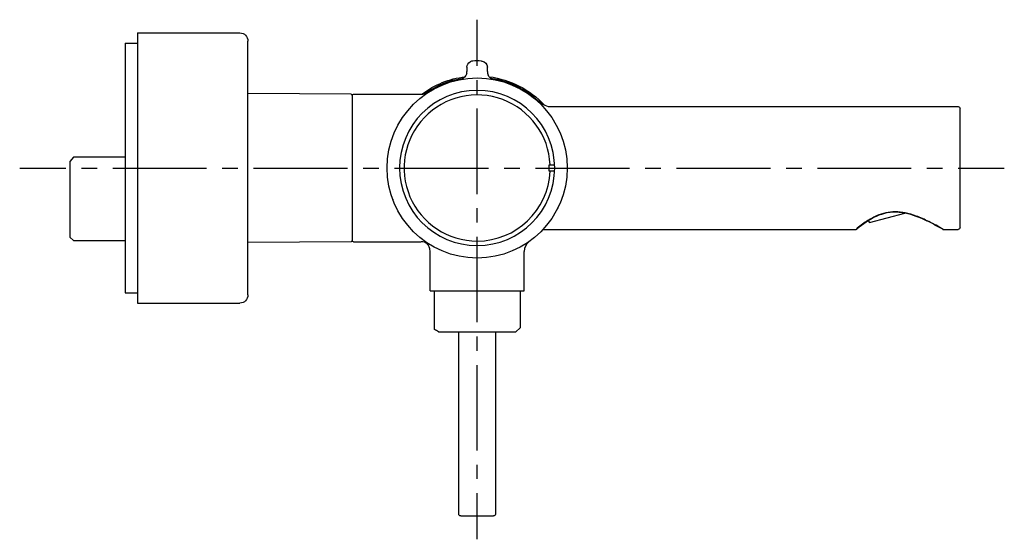
# Model space of a CAD drawing. Units: inches. Extents: x -16 to 225, y 84 to 211.
import ezdxf

# ---------------------------------------------------------------- set-up
doc = ezdxf.new("R2010")
doc.units = ezdxf.units.IN
doc.header["$MEASUREMENT"] = 0
for name, pattern in [('AI-Linetype-1', [7.651287, 3.825644, -3.825644]), ('AI-Linetype-2', [34.430964, 22.954033, -3.825644, 3.825644, -3.825644]), ('AI-Linetype-3', [6.96185, 3.480925, -3.480925]), ('AI-Linetype-4', [31.328477, 20.885703, -3.480925, 3.480925, -3.480925])]:
    doc.linetypes.add(name, pattern=pattern)

# ---------------------------------------------------------------- blocks, each defined once
blk = doc.blocks.new('block 2')
at = {"color": 250, "lineweight": 25}
blk.add_lwpolyline([(9.88, 144.02), (12.88, 144.02)], dxfattribs=at)
blk = doc.blocks.new('block 3')
at = {"color": 250, "lineweight": 25}
blk.add_lwpolyline([(9.88, 205.02), (12.88, 205.02)], dxfattribs=at)
blk = doc.blocks.new('block 4')
at = {"color": 250, "lineweight": 25}
blk.add_lwpolyline([(12.88, 207.52), (37.88, 207.52)], dxfattribs=at)
blk = doc.blocks.new('block 5')
at = {"color": 250, "lineweight": 25}
blk.add_open_spline([(37.88, 207.52), (39.07, 207.52), (39.78, 206.64), (39.88, 205.52)], degree=3, dxfattribs=at)
blk = doc.blocks.new('block 6')
at = {"color": 250, "lineweight": 25}
blk.add_open_spline([(39.88, 143.52), (39.78, 142.4), (39.07, 141.52), (37.88, 141.52)], degree=3, dxfattribs=at)
blk = doc.blocks.new('block 7')
at = {"color": 250, "lineweight": 25}
blk.add_lwpolyline([(12.88, 141.52), (37.88, 141.52)], dxfattribs=at)
blk = doc.blocks.new('block 8')
at = {"color": 250, "lineweight": 25}
blk.add_open_spline([(91.53, 89.67), (91.42, 89.77), (91.38, 89.87), (91.38, 90.02)], degree=3, dxfattribs=at)
blk = doc.blocks.new('block 9')
at = {"color": 250, "lineweight": 25}
blk.add_open_spline([(91.88, 89.52), (91.73, 89.52), (91.63, 89.56), (91.53, 89.67)], degree=3, dxfattribs=at)
blk = doc.blocks.new('block 10')
at = {"color": 250, "lineweight": 25}
blk.add_open_spline([(100.23, 89.67), (100.21, 89.64), (100.18, 89.62), (100.15, 89.6)], degree=3, dxfattribs=at)
blk = doc.blocks.new('block 11')
at = {"color": 250, "lineweight": 25}
blk.add_open_spline([(100.34, 89.84), (100.32, 89.77), (100.28, 89.72), (100.23, 89.67)], degree=3, dxfattribs=at)
blk = doc.blocks.new('block 12')
at = {"color": 250, "lineweight": 25}
blk.add_open_spline([(65.29, 192.43), (65.35, 192.37), (65.38, 192.31), (65.38, 192.22)], degree=3, dxfattribs=at)
blk = doc.blocks.new('block 13')
at = {"color": 250, "lineweight": 25}
blk.add_lwpolyline([(65.38, 192.2), (65.38, 156.82)], dxfattribs=at)
blk = doc.blocks.new('block 14')
at = {"color": 250, "lineweight": 25}
blk.add_open_spline([(65.08, 192.52), (65.17, 192.52), (65.23, 192.49), (65.29, 192.43)], degree=3, dxfattribs=at)
blk = doc.blocks.new('block 15')
at = {"color": 250, "lineweight": 25}
blk.add_open_spline([(93.38, 199.15), (93.38, 199.69), (93.67, 200.2), (94.15, 200.46)], degree=3, dxfattribs=at)
blk = doc.blocks.new('block 16')
at = {"color": 250, "lineweight": 25}
blk.add_open_spline([(99.82, 196.17), (99.19, 196.36), (98.82, 196.67), (98.55, 197.27)], degree=3, dxfattribs=at)
blk = doc.blocks.new('block 17')
at = {"color": 250, "lineweight": 25}
blk.add_open_spline([(97.07, 200.64), (97.82, 200.54), (98.38, 199.9), (98.38, 199.15)], degree=3, dxfattribs=at)
blk = doc.blocks.new('block 18')
at = {"color": 250, "lineweight": 25}
blk.add_open_spline([(93.32, 197.62), (93.15, 196.92), (92.62, 196.37), (91.93, 196.17)], degree=3, dxfattribs=at)
blk = doc.blocks.new('block 19')
at = {"color": 250, "lineweight": 25}
blk.add_open_spline([(213.88, 160.02), (213.88, 159.74), (213.65, 159.52), (213.38, 159.52)], degree=3, dxfattribs=at)
blk = doc.blocks.new('block 20')
at = {"color": 250, "lineweight": 25}
blk.add_open_spline([(213.38, 189.52), (213.73, 189.52), (213.82, 189.32), (213.88, 189.02)], degree=3, dxfattribs=at)
blk = doc.blocks.new('block 21')
at = {"color": 250, "lineweight": 25}
blk.add_lwpolyline([(79.73, 159.58), (79.71, 159.58)], dxfattribs=at)
blk = doc.blocks.new('block 22')
at = {"color": 250, "lineweight": 25}
blk.add_lwpolyline([(101.88, 153.35), (101.88, 153.34)], dxfattribs=at)
blk = doc.blocks.new('block 23')
at = {"color": 250, "lineweight": 25}
blk.add_lwpolyline([(89.88, 153.35), (89.88, 153.34)], dxfattribs=at)
blk = doc.blocks.new('block 24')
at = {"color": 250, "lineweight": 25}
blk.add_lwpolyline([(105.36, 134.52), (106.36, 135.47)], dxfattribs=at)
blk = doc.blocks.new('block 25')
at = {"color": 250, "lineweight": 25}
blk.add_lwpolyline([(85.4, 144.52), (85.4, 135.07)], dxfattribs=at)
blk = doc.blocks.new('block 26')
at = {"color": 250, "lineweight": 25}
blk.add_open_spline([(86.43, 134.53), (86.09, 134.71), (85.76, 134.88), (85.42, 135.06)], degree=3, dxfattribs=at)
blk = doc.blocks.new('block 27')
at = {"color": 250, "lineweight": 25}
blk.add_lwpolyline([(106.36, 144.52), (106.36, 135.47)], dxfattribs=at)
blk = doc.blocks.new('block 28')
at = {"color": 250, "lineweight": 25}
blk.add_lwpolyline([(84.38, 144.52), (84.38, 154.15)], dxfattribs=at)
blk = doc.blocks.new('block 29')
at = {"color": 250, "lineweight": 25}
blk.add_lwpolyline([(107.38, 144.52), (107.38, 154.15)], dxfattribs=at)
blk = doc.blocks.new('block 30')
at = {"color": 250, "lineweight": 25}
blk.add_open_spline([(108.5, 156.49), (107.79, 155.92), (107.38, 155.07), (107.38, 154.15)], degree=3, dxfattribs=at)
blk = doc.blocks.new('block 31')
at = {"color": 250, "lineweight": 25}
blk.add_open_spline([(84.38, 154.15), (84.38, 155.01), (84.13, 155.63), (83.53, 156.24)], degree=3, dxfattribs=at)
blk = doc.blocks.new('block 32')
at = {"color": 250, "lineweight": 25}
blk.add_lwpolyline([(82.16, 156.52), (82.16, 156.52)], dxfattribs=at)
blk = doc.blocks.new('block 33')
at = {"color": 250, "lineweight": 25}
blk.add_lwpolyline([(65.68, 156.52), (82.16, 156.52)], dxfattribs=at)
blk = doc.blocks.new('block 34')
at = {"color": 250, "lineweight": 25}
blk.add_open_spline([(65.68, 156.52), (65.47, 156.52), (65.41, 156.64), (65.38, 156.82)], degree=3, dxfattribs=at)
blk = doc.blocks.new('block 35')
at = {"color": 250, "lineweight": 25}
blk.add_open_spline([(65.38, 192.22), (65.41, 192.4), (65.47, 192.52), (65.68, 192.52)], degree=3, dxfattribs=at)
blk = doc.blocks.new('block 36')
at = {"color": 250, "lineweight": 25}
blk.add_lwpolyline([(65.68, 192.52), (82.16, 192.52)], dxfattribs=at)
blk = doc.blocks.new('block 37')
at = {"color": 250, "lineweight": 25}
blk.add_open_spline([(82.17, 192.52), (82.8, 192.52), (83.34, 192.66), (83.89, 192.97)], degree=3, dxfattribs=at)
blk = doc.blocks.new('block 38')
at = {"color": 250, "lineweight": 25}
blk.add_open_spline([(83.89, 156.07), (83.34, 156.38), (82.8, 156.52), (82.17, 156.52)], degree=3, dxfattribs=at)
blk = doc.blocks.new('block 39')
at = {"color": 250, "lineweight": 25}
blk.add_lwpolyline([(111.17, 190.34), (113.23, 189.52)], dxfattribs=at)
blk = doc.blocks.new('block 40')
at = {"color": 250, "lineweight": 25}
blk.add_lwpolyline([(113.23, 189.52), (213.38, 189.52)], dxfattribs=at)
blk = doc.blocks.new('block 41')
at = {"color": 250, "lineweight": 25}
blk.add_lwpolyline([(209.77, 159.52), (213.38, 159.52)], dxfattribs=at)
blk = doc.blocks.new('block 42')
at = {"color": 250, "lineweight": 25}
blk.add_lwpolyline([(111.97, 159.52), (188.45, 159.52)], dxfattribs=at)
blk = doc.blocks.new('block 43')
at = {"color": 250, "lineweight": 25}
blk.add_open_spline([(200.4, 163.48), (200.39, 163.48), (200.39, 163.48), (200.38, 163.49)], degree=3, dxfattribs=at)
blk = doc.blocks.new('block 44')
at = {"color": 250, "lineweight": 25}
blk.add_open_spline([(209.62, 159.56), (208.76, 159.98), (207.96, 160.49), (207.11, 160.93), (206.26, 161.37), (205.4, 161.78), (204.51, 162.16), (202.73, 162.91), (200.97, 163.51), (199.01, 163.68), (194.89, 164.05), (191.54, 162.03), (188.64, 159.59)], degree=3, knots=[0, 0, 0, 0, 1, 1, 1, 2, 2, 2, 3, 3, 3, 4, 4, 4, 4], dxfattribs=at)
blk = doc.blocks.new('block 45')
at = {"color": 250, "lineweight": 25}
blk.add_lwpolyline([(79.71, 189.46), (79.73, 189.46)], dxfattribs=at)
blk = doc.blocks.new('block 46')
at = {"color": 250, "lineweight": 25}
blk.add_lwpolyline([(79.78, 159.52), (79.77, 159.52)], dxfattribs=at)
blk = doc.blocks.new('block 47')
at = {"color": 250, "lineweight": 25}
blk.add_lwpolyline([(191.43, 161.63), (191.76, 161.18)], dxfattribs=at)
blk = doc.blocks.new('block 48')
at = {"color": 250, "lineweight": 25}
blk.add_lwpolyline([(191.76, 161.18), (200.35, 163.49)], dxfattribs=at)
blk = doc.blocks.new('block 49')
at = {"color": 250, "lineweight": 25}
blk.add_lwpolyline([(113.48, 173.72), (113.48, 175.32)], dxfattribs=at)
blk = doc.blocks.new('block 50')
at = {"color": 250, "lineweight": 25}
blk.add_lwpolyline([(113.7, 175.32), (114.81, 175.32)], dxfattribs=at)
blk = doc.blocks.new('block 51')
at = {"color": 250, "lineweight": 25}
blk.add_lwpolyline([(113.48, 175.32), (113.7, 175.32)], dxfattribs=at)
blk = doc.blocks.new('block 52')
at = {"color": 250, "lineweight": 25}
blk.add_lwpolyline([(113.7, 173.72), (113.48, 173.72)], dxfattribs=at)
blk = doc.blocks.new('block 53')
at = {"color": 250, "lineweight": 25}
blk.add_lwpolyline([(114.81, 173.72), (113.7, 173.72)], dxfattribs=at)
blk = doc.blocks.new('block 54')
at = {"color": 250, "lineweight": 25}
blk.add_lwpolyline([(9.88, 205.02), (9.88, 144.03)], dxfattribs=at)
blk = doc.blocks.new('block 55')
at = {"color": 250, "lineweight": 25}
blk.add_lwpolyline([(39.88, 143.52), (39.88, 205.52)], dxfattribs=at)
blk = doc.blocks.new('block 56')
at = {"color": 250, "lineweight": 25}
blk.add_lwpolyline([(12.88, 207.52), (12.88, 141.53)], dxfattribs=at)
blk = doc.blocks.new('block 57')
at = {"color": 250, "lineweight": 25}
blk.add_lwpolyline([(-2.77, 177.24), (9.88, 177.24)], dxfattribs=at)
blk = doc.blocks.new('block 58')
at = {"color": 250, "lineweight": 25}
blk.add_lwpolyline([(-2.71, 156.78), (9.75, 156.78)], dxfattribs=at)
blk = doc.blocks.new('block 59')
at = {"color": 250, "lineweight": 25}
blk.add_lwpolyline([(-3.62, 157.63), (-2.77, 156.78)], dxfattribs=at)
blk = doc.blocks.new('block 60')
at = {"color": 250, "lineweight": 25}
blk.add_lwpolyline([(-2.77, 177.19), (-3.62, 176.07)], dxfattribs=at)
blk = doc.blocks.new('block 61')
at = {"color": 250, "lineweight": 25}
blk.add_lwpolyline([(-3.62, 176.07), (-3.62, 157.63)], dxfattribs=at)
blk = doc.blocks.new('block 62')
at = {"color": 250, "lineweight": 25}
blk.add_lwpolyline([(91.88, 89.52), (99.88, 89.52)], dxfattribs=at)
blk = doc.blocks.new('block 63')
at = {"color": 250, "lineweight": 25}
blk.add_open_spline([(100.15, 89.6), (100.07, 89.54), (99.98, 89.52), (99.88, 89.52)], degree=3, dxfattribs=at)
blk = doc.blocks.new('block 64')
at = {"color": 250, "lineweight": 25}
blk.add_open_spline([(100.38, 90.02), (100.38, 89.95), (100.37, 89.9), (100.34, 89.84)], degree=3, dxfattribs=at)
blk = doc.blocks.new('block 65')
at = {"color": 250, "lineweight": 25}
blk.add_lwpolyline([(100.38, 134.52), (100.38, 90.02)], dxfattribs=at)
blk = doc.blocks.new('block 66')
at = {"color": 250, "lineweight": 25}
blk.add_lwpolyline([(91.38, 90.02), (91.38, 134.52)], dxfattribs=at)
blk = doc.blocks.new('block 67')
at = {"color": 250, "lineweight": 25}
blk.add_open_spline([(98.83, 196.82), (103.99, 196.14), (108.76, 193.69), (112.31, 189.88)], degree=3, dxfattribs=at)
blk = doc.blocks.new('block 68')
at = {"color": 250, "lineweight": 25}
blk.add_open_spline([(82.39, 192.53), (85.62, 194.95), (88.92, 196.29), (92.92, 196.82)], degree=3, dxfattribs=at)
blk = doc.blocks.new('block 69')
at = {"color": 250, "lineweight": 25}
blk.add_lwpolyline([(65.08, 192.52), (39.88, 192.72)], dxfattribs=at)
blk = doc.blocks.new('block 70')
at = {"color": 250, "lineweight": 25}
blk.add_lwpolyline([(65.08, 156.52), (39.88, 156.32)], dxfattribs=at)
blk = doc.blocks.new('block 71')
at = {"color": 250, "lineweight": 25}
blk.add_open_spline([(65.38, 156.82), (65.38, 156.61), (65.29, 156.52), (65.08, 156.52)], degree=3, dxfattribs=at)
blk = doc.blocks.new('block 72')
at = {"color": 250, "lineweight": 25}
blk.add_open_spline([(117.88, 174.52), (117.88, 162.37), (108.03, 152.52), (95.88, 152.52), (83.73, 152.52), (73.88, 162.37), (73.88, 174.52)], degree=3, knots=[0, 0, 0, 0, 1, 1, 1, 2, 2, 2, 2], dxfattribs=at)
blk = doc.blocks.new('block 73')
at = {"color": 250, "lineweight": 25}
blk.add_open_spline([(73.88, 174.52), (73.88, 186.67), (83.73, 196.52), (95.88, 196.52)], degree=3, dxfattribs=at)
blk = doc.blocks.new('block 74')
at = {"color": 250, "lineweight": 25}
blk.add_open_spline([(95.88, 196.52), (108.03, 196.52), (117.88, 186.67), (117.88, 174.52)], degree=3, dxfattribs=at)
blk = doc.blocks.new('block 75')
at = {"color": 250, "lineweight": 25}
blk.add_open_spline([(94.82, 200.65), (94.57, 200.64), (94.36, 200.58), (94.15, 200.46)], degree=3, dxfattribs=at)
blk = doc.blocks.new('block 76')
at = {"color": 250, "lineweight": 25}
blk.add_open_spline([(96.94, 200.65), (96.23, 200.67), (95.52, 200.66), (94.82, 200.65)], degree=3, dxfattribs=at)
blk = doc.blocks.new('block 77')
at = {"color": 250, "lineweight": 25}
blk.add_lwpolyline([(98.38, 198.09), (98.38, 199.15)], dxfattribs=at)
blk = doc.blocks.new('block 78')
at = {"color": 250, "lineweight": 25}
blk.add_lwpolyline([(93.38, 199.15), (93.38, 198.09)], dxfattribs=at)
blk = doc.blocks.new('block 79')
at = {"color": 250, "lineweight": 25}
blk.add_open_spline([(98.38, 198.09), (98.38, 197.8), (98.43, 197.54), (98.55, 197.27)], degree=3, dxfattribs=at)
blk = doc.blocks.new('block 80')
at = {"color": 250, "lineweight": 25}
blk.add_open_spline([(96.94, 200.65), (96.98, 200.65), (97.03, 200.64), (97.07, 200.64)], degree=3, dxfattribs=at)
blk = doc.blocks.new('block 81')
at = {"color": 250, "lineweight": 25}
blk.add_open_spline([(93.32, 197.62), (93.36, 197.77), (93.38, 197.93), (93.38, 198.09)], degree=3, dxfattribs=at)
blk = doc.blocks.new('block 82')
at = {"color": 250, "lineweight": 25}
blk.add_open_spline([(91.92, 196.17), (91.94, 196.17), (91.96, 196.18), (91.98, 196.19)], degree=3, dxfattribs=at)
blk = doc.blocks.new('block 83')
at = {"color": 250, "lineweight": 25}
blk.add_lwpolyline([(213.88, 160.02), (213.88, 189.05)], dxfattribs=at)
blk = doc.blocks.new('block 84')
at = {"color": 250, "lineweight": 25}
blk.add_lwpolyline([(76.69, 163.73), (76.69, 163.76)], dxfattribs=at)
blk = doc.blocks.new('block 85')
at = {"color": 250, "lineweight": 25}
blk.add_open_spline([(86.41, 134.52), (89.57, 134.52), (102.2, 134.52), (105.36, 134.52)], degree=3, dxfattribs=at)
blk = doc.blocks.new('block 86')
at = {"color": 250, "lineweight": 25}
blk.add_open_spline([(85.45, 135.04), (85.44, 135.05), (85.43, 135.05), (85.42, 135.05)], degree=3, dxfattribs=at)
blk = doc.blocks.new('block 87')
at = {"color": 250, "lineweight": 25}
blk.add_open_spline([(85.42, 135.05), (85.41, 135.06), (85.4, 135.06), (85.4, 135.07)], degree=3, dxfattribs=at)
blk = doc.blocks.new('block 88')
at = {"color": 250, "lineweight": 25}
blk.add_lwpolyline([(84.38, 144.52), (86.88, 144.52)], dxfattribs=at)
blk = doc.blocks.new('block 89')
at = {"color": 250, "lineweight": 25}
blk.add_lwpolyline([(86.88, 144.52), (107.37, 144.52)], dxfattribs=at)
blk = doc.blocks.new('block 90')
at = {"color": 250, "lineweight": 25}
blk.add_open_spline([(188.46, 159.52), (188.53, 159.52), (188.58, 159.54), (188.64, 159.59)], degree=3, dxfattribs=at)
blk = doc.blocks.new('block 91')
at = {"color": 250, "lineweight": 25}
blk.add_open_spline([(209.62, 159.56), (209.67, 159.53), (209.71, 159.52), (209.76, 159.52)], degree=3, dxfattribs=at)
blk = doc.blocks.new('block 92')
at = {"color": 250, "lineweight": 25}
blk.add_lwpolyline([(76.69, 185.28), (76.69, 185.31)], dxfattribs=at)
blk = doc.blocks.new('block 93')
at = {"color": 250, "lineweight": 25}
blk.add_lwpolyline([(75.26, 182.19), (75.26, 182.22)], dxfattribs=at)
blk = doc.blocks.new('block 94')
at = {"color": 250, "lineweight": 25}
blk.add_lwpolyline([(78.15, 187.57), (78.15, 187.55)], dxfattribs=at)
blk = doc.blocks.new('block 95')
at = {"color": 250, "lineweight": 25}
blk.add_lwpolyline([(78.15, 161.47), (78.15, 161.49)], dxfattribs=at)
blk = doc.blocks.new('block 96')
at = {"color": 250, "lineweight": 25}
blk.add_open_spline([(117.66, 177.7), (117.66, 177.7), (117.65, 177.7), (117.65, 177.7)], degree=3, dxfattribs=at)
blk = doc.blocks.new('block 97')
at = {"color": 250, "lineweight": 25}
blk.add_open_spline([(115.57, 164.68), (115.56, 164.67), (115.55, 164.66), (115.54, 164.64)], degree=3, dxfattribs=at)
blk = doc.blocks.new('block 98')
at = {"color": 250, "lineweight": 25}
blk.add_open_spline([(209.77, 159.52), (208.61, 160.2), (207.43, 160.85), (206.22, 161.45), (205.21, 161.94), (204.18, 162.4), (203.13, 162.79), (202.25, 163.11), (201.36, 163.38), (200.44, 163.56), (199.65, 163.72), (198.84, 163.81), (198.02, 163.82), (197.26, 163.82), (196.49, 163.74), (195.74, 163.58), (194.95, 163.41), (194.19, 163.15), (193.45, 162.82), (192.61, 162.45), (191.81, 161.99), (191.04, 161.48), (190.14, 160.88), (189.28, 160.22), (188.45, 159.52)], degree=3, knots=[0, 0, 0, 0, 1, 1, 1, 2, 2, 2, 3, 3, 3, 4, 4, 4, 5, 5, 5, 6, 6, 6, 7, 7, 7, 8, 8, 8, 8], dxfattribs=at)
blk = doc.blocks.new('block 99')
at = {"color": 250, "lineweight": 25}
blk.add_lwpolyline([(75.26, 166.88), (75.26, 166.82)], dxfattribs=at)
blk = doc.blocks.new('block 100')
at = {"color": 250, "lineweight": 25}
blk.add_open_spline([(114.83, 174.52), (114.83, 184.99), (106.34, 193.47), (95.88, 193.47), (85.41, 193.47), (76.93, 184.99), (76.93, 174.52)], degree=3, knots=[0, 0, 0, 0, 1, 1, 1, 2, 2, 2, 2], dxfattribs=at)
blk = doc.blocks.new('block 101')
at = {"color": 250, "lineweight": 25}
blk.add_open_spline([(76.93, 174.52), (76.93, 164.05), (85.41, 155.57), (95.88, 155.57), (106.34, 155.57), (114.83, 164.05), (114.83, 174.52)], degree=3, knots=[0, 0, 0, 0, 1, 1, 1, 2, 2, 2, 2], dxfattribs=at)
blk = doc.blocks.new('block 102')
at = {"color": 250, "lineweight": 25}
blk.add_open_spline([(83.84, 155.87), (83.57, 156.04), (83.3, 156.22), (83.04, 156.41)], degree=3, dxfattribs=at)
blk = doc.blocks.new('block 103')
at = {"color": 250, "lineweight": 25}
blk.add_open_spline([(83.04, 192.63), (85.97, 194.71), (88.98, 195.93), (92.54, 196.47)], degree=3, dxfattribs=at)
blk = doc.blocks.new('block 104')
at = {"color": 250, "lineweight": 25}
blk.add_open_spline([(99.21, 196.47), (103.93, 195.75), (108.28, 193.54), (111.64, 190.16)], degree=3, dxfattribs=at)
blk = doc.blocks.new('block 105')
at = {"color": 250, "lineweight": 25}
blk.add_open_spline([(113.7, 175.32), (113.38, 182.46), (108.84, 188.72), (102.15, 191.23), (95.46, 193.74), (87.92, 192.02), (82.98, 186.85), (78.04, 181.69), (76.66, 174.08), (79.47, 167.51), (82.28, 160.94), (88.73, 156.68), (95.88, 156.68)], degree=3, knots=[0, 0, 0, 0, 1, 1, 1, 2, 2, 2, 3, 3, 3, 4, 4, 4, 4], dxfattribs=at)
blk = doc.blocks.new('block 106')
at = {"color": 250, "lineweight": 25}
blk.add_open_spline([(95.88, 156.68), (105.42, 156.68), (113.28, 164.18), (113.7, 173.72)], degree=3, dxfattribs=at)
blk = doc.blocks.new('block 109')
at = {"color": 4, "lineweight": 25}
for points in [[(-15.89, 174.51), (-4.64, 174.51)], [(213.43, 174.51), (224.68, 174.51)]]:
    blk.add_lwpolyline(points, dxfattribs=at)
at = {"color": 4, "linetype": 'AI-Linetype-1', "lineweight": 25}
blk.add_lwpolyline([(-0.81, 174.51), (4.93, 174.51)], dxfattribs=at)
at = {"color": 4, "linetype": 'AI-Linetype-2', "lineweight": 25}
blk.add_lwpolyline([(6.84, 174.51), (211.51, 174.51)], dxfattribs=at)
blk = doc.blocks.new('block 108')
blk.add_blockref('block 109', (0, 0))
blk = doc.blocks.new('block 107')
blk.add_blockref('block 108', (0, 0))
blk = doc.blocks.new('block 112')
at = {"color": 4, "lineweight": 25}
for points in [[(95.88, 199.5), (95.88, 210.75)], [(95.88, 83.82), (95.88, 95.07)]]:
    blk.add_lwpolyline(points, dxfattribs=at)
at = {"color": 4, "linetype": 'AI-Linetype-4', "lineweight": 25}
blk.add_lwpolyline([(95.88, 105.51), (95.88, 197.76)], dxfattribs=at)
at = {"color": 4, "linetype": 'AI-Linetype-3', "lineweight": 25}
blk.add_lwpolyline([(95.88, 98.55), (95.88, 103.77)], dxfattribs=at)
blk = doc.blocks.new('block 111')
blk.add_blockref('block 112', (0, 0))
blk = doc.blocks.new('block 110')
blk.add_blockref('block 111', (0, 0))

msp = doc.modelspace()

# ---------------------------------------------------------------- block references
for name in ['block 110', 'block 4', 'block 56', 'block 5', 'block 3', 'block 54', 'block 55', 'block 15', 'block 75', 'block 76', 'block 80', 'block 17', 'block 18', 'block 81', 'block 78', 'block 77', 'block 79', 'block 16', 'block 73', 'block 68', 'block 103', 'block 82', 'block 74', 'block 67', 'block 104', 'block 69', 'block 14', 'block 35', 'block 36', 'block 105', 'block 100', 'block 37', 'block 12', 'block 13', 'block 39', 'block 45', 'block 40', 'block 20', 'block 83', 'block 92', 'block 94', 'block 93', 'block 60', 'block 61', 'block 57', 'block 96', 'block 107', 'block 72', 'block 101', 'block 106', 'block 49', 'block 51', 'block 52', 'block 50', 'block 53', 'block 99', 'block 84', 'block 97', 'block 98', 'block 44', 'block 95', 'block 47', 'block 48', 'block 43', 'block 21', 'block 46', 'block 42', 'block 90', 'block 91', 'block 41', 'block 19', 'block 59', 'block 58', 'block 70', 'block 71', 'block 34', 'block 33', 'block 32', 'block 38', 'block 102', 'block 30', 'block 31', 'block 28', 'block 29', 'block 23', 'block 22', 'block 88', 'block 25', 'block 89', 'block 27', 'block 2', 'block 6', 'block 7', 'block 87', 'block 26', 'block 86', 'block 24', 'block 85', 'block 66', 'block 65', 'block 8', 'block 9', 'block 62', 'block 63', 'block 10', 'block 11', 'block 64']:
    msp.add_blockref(name, (0, 0))

doc.saveas('drawing.dxf')
